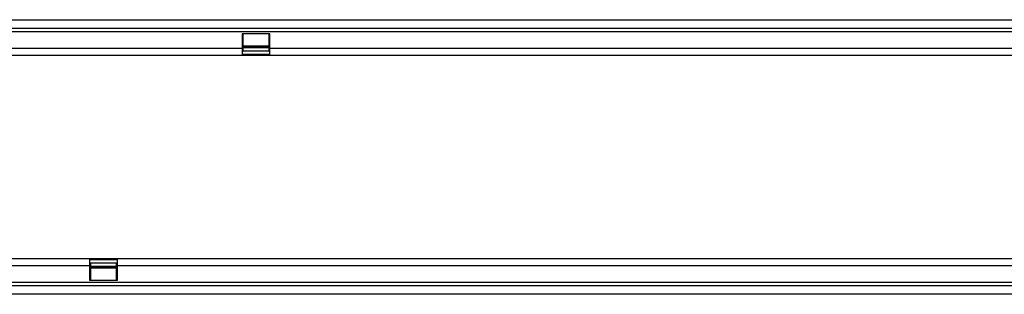
# Model space of a CAD drawing. Units: millimetres. Extents: x -897 to 835, y -393 to 754.
# Drawn here: x -61 to 423, y 53 to 188 of the extents above; entities that cross this region are included whole.
import ezdxf

# ---------------------------------------------------------------- set-up
doc = ezdxf.new("R2010")
doc.units = ezdxf.units.MM
doc.layers.add('132404', color=7, linetype='Continuous')

# ---------------------------------------------------------------- blocks, each defined once
blk = doc.blocks.new('1038046-M_002_Top_view')
for p, q in [((11, 0), (1011, 0)), ((11, -4.25), (1011, -4.25)), ((11, -5.75), (1011, -5.75)), ((305.3, -7), (291.6, -7)), ((291.6, -7), (291.6, -14)), ((292.2, -14), (292.2, -7)), ((304.7, -7), (304.7, -14)), ((305.3, -14), (305.3, -7)), ((11, -14), (291.6, -14)), ((291.6, -14), (291.6, -17.5)), ((291.6, -14), (292.2, -14)), ((304.7, -12.94), (292.2, -12.94)), ((292.2, -13.37), (304.7, -13.37)), ((304.7, -13.8), (292.2, -13.8)), ((292.2, -15.5), (292.2, -14)), ((304.7, -14), (304.7, -15.5)), ((304.7, -14), (305.3, -14)), ((305.3, -17.5), (305.3, -14)), ((305.3, -14), (791.6, -14)), ((11, -17.5), (291.6, -17.5)), ((291.6, -15.5), (292.2, -15.5)), ((305.3, -15.53), (291.6, -15.53)), ((291.6, -17.03), (305.3, -17.03)), ((291.6, -17.5), (305.3, -17.5)), ((304.7, -15.5), (305.3, -15.5)), ((305.3, -17.5), (791.6, -17.5)), ((216.7, -117.5), (11, -117.5)), ((216.7, -117.5), (216.7, -121)), ((230.4, -117.5), (216.7, -117.5)), ((230.4, -117.97), (216.7, -117.97)), ((216.7, -119.47), (230.4, -119.47)), ((216.7, -119.5), (217.3, -119.5)), ((217.3, -121), (217.3, -119.5)), ((229.8, -119.5), (229.8, -121)), ((229.8, -119.5), (230.4, -119.5)), ((230.4, -121), (230.4, -117.5)), ((716.7, -117.5), (230.4, -117.5)), ((216.7, -121), (11, -121)), ((216.7, -121), (216.7, -128)), ((216.7, -121), (217.3, -121)), ((217.3, -128), (217.3, -121)), ((217.3, -121.2), (229.8, -121.2)), ((217.3, -121.63), (229.8, -121.63)), ((217.3, -122.06), (229.8, -122.06)), ((229.8, -121), (229.8, -128)), ((229.8, -121), (230.4, -121)), ((230.4, -128), (230.4, -121)), ((716.7, -121), (230.4, -121)), ((1011, -129.25), (11, -129.25)), ((216.7, -128), (230.4, -128)), ((1011, -130.75), (11, -130.75)), ((1011, -135), (11, -135))]:
    blk.add_line(p, q)

msp = doc.modelspace()

# ---------------------------------------------------------------- block references
at = {"layer": '132404'}
msp.add_blockref('1038046-M_002_Top_view', (-242.956, 187.916), dxfattribs=at)

doc.saveas('drawing.dxf')
